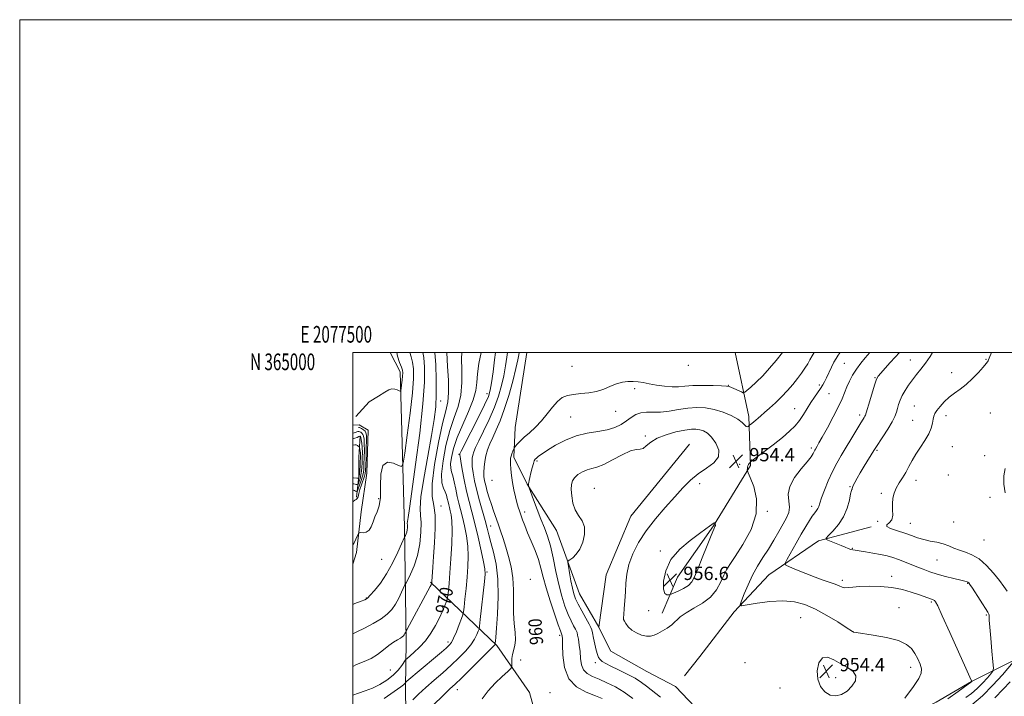
# Model space of a CAD drawing. Extents: x 2077300 to 2080200, y 362300 to 365200.
# Drawn here: x 2077300 to 2077891, y 364794 to 365200 of the extents above; entities that cross this region are included whole.
import ezdxf
from ezdxf.enums import TextEntityAlignment as Align

# ---------------------------------------------------------------- set-up
doc = ezdxf.new("R2010")
doc.units = 0
doc.header["$MEASUREMENT"] = 0
for name, color, linetype, lineweight in [('32000', 7, 'Continuous', 0), ('32001', 7, 'Continuous', 0), ('DTM HARD BREAKLINE', 7, 'Continuous', 0), ('DTM SPOT ELEVATION', 2, 'Continuous', 13), ('INDEX CONTOUR', 41, 'Continuous', 13), ('INDEX CONTOUR LABEL', 244, 'Continuous', 0), ('INTERMEDIATE CONTOUR', 44, 'Continuous', 0), ('SPOT ELEVATION', 7, 'Continuous', 0)]:
    doc.layers.add(name, color=color, linetype=linetype, lineweight=lineweight)
doc.styles.add('Style-ITALICS', font='ITALICS.shx')
doc.styles.add('Style-WORKING', font='WORKING.shx')

# ---------------------------------------------------------------- blocks, each defined once
blk = doc.blocks.new('SPOT')
at = {"layer": 'SPOT ELEVATION'}
for p, q in [((-3.91, -3.91), (3.82, 3.81)), ((-1.65, 3.77), (1.72, -3.93))]:
    blk.add_line(p, q, dxfattribs=at)

msp = doc.modelspace()

# ---------------------------------------------------------------- linework, layer by layer
at = {"layer": '32000', "flags": 128}
for points in [[(2077300, 362300), (2080200, 362300), (2080200, 365200), (2077300, 365200), (2077300, 362300)], [(2077500, 362500), (2080000, 362500), (2080000, 365000), (2077500, 365000), (2077500, 362500)]]:
    msp.add_lwpolyline(points, dxfattribs=at)
at = {"layer": 'DTM HARD BREAKLINE'}
for points in [[(2077522.465, 365000, 980.606), (2077528.4, 364988.56, 980.52), (2077531, 364895.35, 976.44), (2077532.13, 364826.21, 971.52), (2077531.7, 364798.59, 967.49), (2077531.95, 364767.69, 963.42), (2077532.32, 364731.15, 957.69), (2077532.74, 364703.09, 954.99), (2077533.27, 364680.21, 954.61), (2077534.99, 364663.57, 957.97), (2077534.86, 364652.27, 958.68)], [(2077604.452, 365000, 960.691), (2077597.39, 364955.06, 959.07), (2077596.63, 364937.21, 957.51), (2077604.77, 364920.96, 956.05), (2077622.23, 364893.19, 954.88), (2077636.1, 364855.21, 953.07), (2077647.704, 364835.147, 953.03)], [(2077738.67, 364932.11, 953.81), (2077737.8, 364961.59, 956.48), (2077729.595, 365000, 960.617)], [(2077500, 364956.389, 979.148), (2077503.78, 364956.54, 979.22), (2077509.24, 364953.47, 978.55), (2077508.33, 364927.56, 978.88), (2077505.08, 364904.36, 978.65), (2077502.14, 364879.9, 977.37), (2077500.02, 364873, 976.85), (2077500, 364872.951, 976.849)], [(2077504.48, 364950.06, 984), (2077503.7, 364937.14, 987.65), (2077503.57, 364925.8, 986.65), (2077502.19, 364913.22, 980.4)], [(2077702.08, 364945.02, 952.57), (2077666.97, 364901.7, 952.82), (2077652.06, 364866.57, 953.1), (2077647.775, 364835.164, 953.03)], [(2077738.67, 364932.11, 953.81), (2077716.6, 364895.9, 956.09), (2077694.94, 364865.14, 957.22), (2077685.81, 364843.47, 954.7)], [(2077661.21, 364715.05, 962.05), (2077711.9, 364732.69, 956.46), (2077745.14, 364740.76, 953.67), (2077780.02, 364756.87, 952.34), (2077814.35, 364771.93, 952.06), (2077850.25, 364790.04, 951.01), (2077871.45, 364802.37, 950.02), (2077897.44, 364815.52, 946.09), (2077922.45, 364832.7, 943.53), (2077944.83, 364860.1, 942.68), (2077958.06, 364899.73, 942.3)], [(2077699.203, 364805.805, 952.252), (2077708.387, 364817.547, 952.215), (2077728.89, 364844.299, 952.215), (2077749.84, 364866.514, 950.761), (2077779.64, 364887.05, 948.24), (2077811.25, 364895.39, 946.22)], [(2077661.21, 364715.05, 962.05), (2077638.65, 364716.24, 963.08), (2077622.01, 364737.83, 961.73), (2077606.15, 364795.85, 959.96), (2077586.46, 364824.09, 963.79), (2077546.56, 364862.23, 972.17)], [(2077647.81, 364834.951, 953.03), (2077654.88, 364820.77, 952.96), (2077676.6, 364808.41, 952.75), (2077693.81, 364799.47, 952.22), (2077709.39, 364783.07, 952.07), (2077720.73, 364768.35, 952.57), (2077732, 364759.08, 952.96), (2077746.91, 364755.31, 953.21)]]:
    msp.add_polyline3d(points, dxfattribs=at)
at = {"layer": 'DTM SPOT ELEVATION'}
for p in [(2077834.69, 364995.56, 948.8), (2077880.14, 364995.96, 946.1), (2077631.533, 364991.858, 959.324), (2077701.363, 364992.366, 959.787), (2077795.12, 364993.5, 953.1), (2077813.61, 364985.01, 950.1), (2077859.61, 364987.94, 946.6), (2077669.17, 364978.46, 957.48), (2077725.49, 364980.3, 958.05), (2077780.11, 364980.49, 954.3), (2077580.512, 364975.326, 966.583), (2077785.8, 364975.42, 953.1), (2077552.814, 364970.907, 973.399), (2077765.263, 364966.318, 954.806), (2077837.21, 364967.85, 946.9), (2077630.839, 364961.318, 956.879), (2077657.804, 364964.744, 957.101), (2077804.26, 364962.48, 950.4), (2077856.2, 364962.16, 945.5), (2077882.86, 364963.84, 944.9), (2077836.07, 364959.28, 946.8), (2077675.719, 364950.007, 954.286), (2077775.353, 364942.655, 952.303), (2077859.89, 364943.54, 945.1), (2077563.82, 364938.93, 966.1), (2077814.63, 364941.26, 947.8), (2077879.45, 364938.19, 944.7), (2077610.51, 364934.88, 955.78), (2077732.17, 364932.99, 954.54), (2077857.6, 364926.43, 944.5), (2077583.591, 364923.33, 960.472), (2077644.99, 364918.523, 952.879), (2077708.217, 364921.26, 954.58), (2077798.57, 364919.44, 948.1), (2077838.04, 364923.26, 945.4), (2077817.39, 364915.59, 946.4), (2077882.5, 364913, 944.2), (2077515.53, 364912.28, 978.3), (2077552.938, 364907.907, 971.51), (2077775.467, 364907.648, 950.497), (2077603.11, 364904.35, 957.29), (2077748.928, 364904.677, 953.903), (2077582.866, 364895.965, 963.268), (2077815.12, 364898.62, 946.9), (2077834.64, 364897.57, 945.2), (2077860.82, 364898.35, 944.9), (2077879.06, 364887.46, 944.9), (2077684.69, 364880.923, 955.558), (2077799.92, 364882.51, 947.9), (2077517.36, 364875.78, 977.2), (2077850.77, 364875.53, 946.9), (2077580.57, 364868.14, 965.82), (2077723.19, 364868.276, 954.015), (2077823.54, 364865.61, 949.4), (2077606.636, 364863.921, 959.861), (2077793.947, 364863.275, 949.603), (2077869.22, 364861.38, 948.1), (2077508.1, 364852.71, 976.1), (2077847.36, 364850.21, 950.2), (2077677.65, 364844.99, 955.02), (2077827.89, 364846.75, 951.4), (2077880.31, 364842.37, 948.2), (2077768.984, 364840.713, 953.064), (2077624.138, 364830.25, 958.342), (2077800.28, 364832.41, 951.99), (2077557.164, 364826.119, 968.41), (2077600.83, 364815.33, 960.8), (2077645.7, 364813.75, 954.36), (2077735.424, 364813.706, 953.946), (2077522.55, 364809.45, 971.1), (2077834.93, 364810.94, 952.52), (2077790.001, 364804.835, 954.791), (2077562.72, 364797.64, 963.35), (2077618.39, 364795.84, 959.38), (2077756.42, 364798.5, 952.74)]:
    msp.add_point(p, dxfattribs=at)
at = {"layer": 'INDEX CONTOUR'}
for points in [[(2077500, 364794.268, 970), (2077500.018, 364794.278, 970), (2077503.449, 364795.513, 970), (2077507.429, 364796.781, 970), (2077511.742, 364798.403, 970), (2077516.162, 364800.6139, 970), (2077520.399, 364803.307, 970), (2077524.147, 364806.292, 970), (2077527.154, 364809.343, 970), (2077529.386, 364812.104, 970), (2077531.717, 364815.38, 970), (2077532.539, 364816.2451, 970), (2077536.687, 364819.7921, 970), (2077540.108, 364823.011, 970), (2077543.685, 364826.974, 970), (2077546.91, 364831.453, 970), (2077549.681, 364836.134, 970), (2077551.996, 364840.679, 970), (2077553.855, 364844.766, 970), (2077555.255, 364848.131, 970), (2077556.1899, 364850.526, 970), (2077556.692, 364851.886, 970), (2077556.93, 364852.873, 970), (2077557.107, 364854.336, 970), (2077557.391, 364857.037, 970), (2077557.8, 364861.405, 970), (2077558.315, 364867.784, 970), (2077558.894, 364876.179, 970), (2077559.385, 364885.228, 970), (2077559.615, 364893.2311, 970), (2077559.463, 364898.895, 970), (2077559.0409, 364902.577, 970), (2077558.514, 364905.041, 970), (2077558.02, 364906.965, 970), (2077557.571, 364908.67, 970), (2077557.154, 364910.392, 970), (2077556.732, 364912.307, 970), (2077556.195, 364914.3661, 970), (2077555.412, 364916.462, 970), (2077554.365, 364918.681, 970), (2077553.476, 364921.876, 970), (2077553.28, 364927.092, 970), (2077554.165, 364934.928, 970), (2077555.949, 364944.201, 970), (2077558.304, 364953.278, 970), (2077560.877, 364960.956, 970), (2077563.216, 364967.739, 970), (2077564.845, 364974.555, 970), (2077565.4579, 364982.034, 970), (2077565.432, 364989.6, 970), (2077565.318, 364996.379, 970), (2077565.514, 365000, 970)], [(2077501.7822, 364961.6259, 980), (2077509.917, 364970.43, 980), (2077515.429, 364973.91, 980), (2077519.227, 364976.3501, 980), (2077521.66, 364977.743, 980), (2077523.442, 364978.27, 980), (2077525.135, 364978.137, 980), (2077526.673, 364977.644, 980), (2077527.833, 364977.117, 980), (2077528.474, 364976.875, 980), (2077528.77, 364977.219, 980), (2077528.973, 364978.445, 980), (2077529.277, 364980.684, 980), (2077529.6311, 364983.411, 980), (2077529.922, 364985.936, 980), (2077530.035, 364987.791, 980), (2077529.831, 364989.377, 980), (2077529.169, 364991.319, 980), (2077528.018, 364994.141, 980), (2077526.803, 364997.977, 980), (2077526.497, 365000, 980)], [(2077857.305, 364791.98, 950), (2077863.493, 364796.418, 950), (2077871.58, 364802.455, 950), (2077871.5761, 364802.499, 950), (2077871.44, 364802.865, 950), (2077870.529, 364804.971, 950), (2077868.071, 364810.517, 950), (2077863.675, 364820.356, 950), (2077858.462, 364831.9619, 950), (2077853.935, 364841.965, 950), (2077851.218, 364847.823, 950), (2077849.935, 364850.314, 950), (2077849.332, 364851.044, 950), (2077848.758, 364851.374, 950), (2077847.976, 364851.6701, 950), (2077846.852, 364852.052, 950), (2077845.237, 364852.63, 950), (2077839.672, 364854.656, 950), (2077835.329, 364856.162, 950), (2077829.963, 364857.703, 950), (2077823.705, 364858.915, 950), (2077816.812, 364859.528, 950), (2077810.041, 364859.638, 950), (2077804.271, 364859.432, 950), (2077800.15, 364859.098, 950), (2077797.378, 364858.828, 950), (2077795.422, 364858.813, 950), (2077793.768, 364859.196, 950), (2077791.993, 364859.92, 950), (2077789.693, 364860.879, 950), (2077786.538, 364862.005, 950), (2077782.478, 364863.388, 950), (2077777.537, 364865.157, 950), (2077771.904, 364867.339, 950), (2077766.438, 364869.555, 950), (2077762.167, 364871.325, 950), (2077759.892, 364872.424, 950), (2077759.515, 364873.64, 950), (2077760.712, 364876.016, 950), (2077766.166, 364885.59, 950), (2077769.267, 364890.99, 950), (2077771.928, 364895.554, 950), (2077774.108, 364899.158, 950), (2077775.877, 364901.8671, 950), (2077777.2991, 364903.785, 950), (2077778.398, 364905.178, 950), (2077779.191, 364906.35, 950), (2077779.751, 364907.649, 950), (2077780.385, 364909.597, 950), (2077781.455, 364912.755, 950), (2077783.215, 364917.447, 950), (2077785.4909, 364923.032, 950), (2077787.999, 364928.629, 950), (2077790.526, 364933.5819, 950), (2077793.133, 364938.151, 950), (2077801.9841, 364952.781, 950), (2077804.443, 364956.8211, 950), (2077807.011, 364960.97, 950), (2077807.51, 364961.801, 950), (2077807.825, 364962.478, 950), (2077808.239, 364963.767, 950), (2077810.4, 364971.105, 950), (2077812.009, 364976.4839, 950), (2077813.441, 364981.135, 950), (2077814.44, 364984.005, 950), (2077815.434, 364985.817, 950), (2077817.024, 364987.739, 950), (2077819.598, 364990.625, 950), (2077822.702, 364994.061, 950), (2077825.67, 364997.321, 950), (2077828.134, 365000, 950)], [(2077500, 364910.353, 980), (2077500.204, 364910.602, 980), (2077501.251, 364911.382, 980), (2077502.046, 364911.76, 980), (2077502.646, 364912.306, 980), (2077503.1259, 364913.485, 980), (2077503.622, 364915.325, 980), (2077504.286, 364917.746, 980), (2077505.204, 364920.6, 980), (2077507.02, 364925.834, 980), (2077507.494, 364927.49, 980), (2077507.71, 364929.254, 980), (2077507.826, 364932.218, 980), (2077507.965, 364937.037, 980), (2077508.105, 364942.627, 980), (2077508.19, 364947.47, 980), (2077508.157, 364950.434, 980), (2077507.913, 364951.932, 980), (2077507.358, 364952.767, 980), (2077506.437, 364953.577, 980), (2077505.279, 364954.363, 980), (2077504.056, 364954.962, 980), (2077503.4456, 364955.1216, 980)]]:
    msp.add_polyline3d(points, dxfattribs=at)
at = {"layer": 'INTERMEDIATE CONTOUR'}
for points in [[(2077500, 364884.466, 978), (2077500.558, 364885.319, 978), (2077501.899, 364888, 978), (2077502.856, 364890.202, 978), (2077503.414, 364891.422, 978), (2077503.906, 364891.8551, 978), (2077504.753, 364891.874, 978), (2077506.235, 364891.8551, 978), (2077508.054, 364892.197, 978), (2077509.772, 364893.307, 978), (2077511.07, 364895.442, 978), (2077512.125, 364898.273, 978), (2077513.2371, 364901.323, 978), (2077514.584, 364904.3381, 978), (2077515.8551, 364907.956, 978), (2077516.619, 364913.038, 978), (2077516.683, 364919.95, 978), (2077516.797, 364927.076, 978), (2077517.947, 364932.303, 978), (2077520.749, 364934.139, 978), (2077524.342, 364933.572, 978), (2077527.49, 364932.211, 978), (2077529.304, 364931.668, 978), (2077530.26, 364933.569, 978), (2077531.178, 364939.543, 978), (2077532.6509, 364950.392, 978), (2077534.364, 364963.605, 978), (2077535.777, 364975.845, 978), (2077536.462, 364984.544, 978), (2077536.45, 364990.2251, 978), (2077535.888, 364994.181, 978), (2077534.96, 364997.562, 978), (2077534.278, 365000, 978)], [(2077500, 364811.542, 972), (2077502.249, 364812.63, 972), (2077506.8041, 364814.398, 972), (2077511.046, 364816.286, 972), (2077514.923, 364818.772, 972), (2077518.437, 364821.555, 972), (2077521.605, 364824.136, 972), (2077524.419, 364826.127, 972), (2077526.782, 364827.563, 972), (2077528.572, 364828.589, 972), (2077529.726, 364829.347, 972), (2077530.4129, 364829.9701, 972), (2077530.8599, 364830.59, 972), (2077531.248, 364831.292, 972), (2077531.583, 364831.984, 972), (2077532.03, 364832.952, 972), (2077532.544, 364833.92, 972), (2077546.386, 364859.442, 972), (2077546.954, 364860.536, 972), (2077547.219, 364861.085, 972), (2077547.354, 364861.4199, 972), (2077547.3719, 364861.497, 972), (2077547.412, 364861.879, 972), (2077547.469, 364862.61, 972), (2077548.053, 364871.232, 972), (2077548.507, 364877.505, 972), (2077549.094, 364885.767, 972), (2077549.511, 364894.654, 972), (2077549.388, 364902.449, 972), (2077548.559, 364908.147, 972), (2077547.696, 364913.578, 972), (2077547.675, 364921.282, 972), (2077549.0959, 364932.837, 972), (2077551.4329, 364945.983, 972), (2077553.881, 364957.498, 972), (2077555.769, 364965.117, 972), (2077556.971, 364970.408, 972), (2077557.495, 364975.895, 972), (2077557.3999, 364983.375, 972), (2077556.938, 364991.739, 972), (2077556.3559, 365000, 972)], [(2077500, 364831.088, 974), (2077502.4299, 364832.225, 974), (2077507.047, 364834.505, 974), (2077512.2439, 364837.279, 974), (2077517.04, 364840.169, 974), (2077520.686, 364842.911, 974), (2077523.3829, 364845.7, 974), (2077525.567, 364848.839, 974), (2077527.571, 364852.466, 974), (2077529.306, 364856.043, 974), (2077531.321, 364860.504, 974), (2077531.9361, 364861.738, 974), (2077532.949, 364863.622, 974), (2077534.71, 364867.001, 974), (2077536.852, 364871.881, 974), (2077538.831, 364878.054, 974), (2077540.201, 364885.1571, 974), (2077540.912, 364892.204, 974), (2077541.011, 364898.053, 974), (2077540.649, 364902.166, 974), (2077540.387, 364906.432, 974), (2077540.89, 364913.346, 974), (2077542.587, 364924.49, 974), (2077544.959, 364937.805, 974), (2077547.252, 364950.321, 974), (2077548.86, 364959.872, 974), (2077549.776, 364967.501, 974), (2077550.144, 364975.056, 974), (2077550.104, 364983.797, 974), (2077549.788, 364992.638, 974), (2077549.316, 365000, 974)], [(2077500, 364848.813, 976), (2077501.218, 364849.2849, 976), (2077504.979, 364850.69, 976), (2077507.276, 364851.613, 976), (2077508.762, 364852.57, 976), (2077510.45, 364854.251, 976), (2077513.11, 364857.217, 976), (2077516.5351, 364861.522, 976), (2077520.275, 364867.088, 976), (2077523.894, 364873.641, 976), (2077527.0291, 364880.101, 976), (2077529.331, 364885.19, 976), (2077531.11, 364889.156, 976), (2077531.669, 364890.238, 976), (2077532.055, 364891.118, 976), (2077532.412, 364892.231, 976), (2077532.659, 364893.5121, 976), (2077532.787, 364894.783, 976), (2077532.805, 364895.837, 976), (2077532.74, 364896.579, 976), (2077532.693, 364897.348, 976), (2077532.783, 364898.595, 976), (2077533.147, 364901.025, 976), (2077533.978, 364906.369, 976), (2077535.486, 364916.615, 976), (2077537.731, 364932.734, 976), (2077540.17, 364951.645, 976), (2077542.111, 364969.25, 976), (2077543.031, 364982.334, 976), (2077543.088, 364991.202, 976), (2077542.607, 364997.044, 976), (2077542.079, 365000, 976)], [(2077518.869, 364792.204, 968), (2077522.774, 364795.108, 968), (2077528.763, 364799.264, 968), (2077530.361, 364800.511, 968), (2077531.178, 364801.303, 968), (2077531.775, 364802.061, 968), (2077532.44, 364802.654, 968), (2077549.577, 364817.033, 968), (2077553.191, 364820.093, 968), (2077556.006, 364822.506, 968), (2077557.8819, 364824.227, 968), (2077559.21, 364825.931, 968), (2077560.514, 364828.47, 968), (2077562.162, 364832.353, 968), (2077563.8971, 364836.7189, 968), (2077565.306, 364840.366, 968), (2077566.102, 364842.537, 968), (2077566.496, 364844.273, 968), (2077566.828, 364847.061, 968), (2077567.355, 364851.965, 968), (2077568.014, 364858.356, 968), (2077568.662, 364865.179, 968), (2077569.155, 364871.603, 968), (2077569.346, 364877.694, 968), (2077569.085, 364883.739, 968), (2077568.292, 364889.907, 968), (2077567.148, 364895.886, 968), (2077565.9, 364901.245, 968), (2077564.75, 364905.717, 968), (2077563.708, 364909.681, 968), (2077562.737, 364913.684, 968), (2077561.808, 364918.068, 968), (2077560.919, 364922.383, 968), (2077560.078, 364925.979, 968), (2077559.319, 364928.471, 968), (2077558.794, 364930.547, 968), (2077558.685, 364933.163, 968), (2077559.176, 364937.097, 968), (2077560.458, 364942.427, 968), (2077562.727, 364949.058, 968), (2077565.989, 364956.7381, 968), (2077569.497, 364964.61, 968), (2077572.316, 364971.662, 968), (2077573.789, 364977.235, 968), (2077574.383, 364982.065, 968), (2077574.844, 364987.24, 968), (2077575.745, 364993.461, 968), (2077576.994, 365000, 968)], [(2077536.065, 364791.497, 966), (2077539.532, 364794.824, 966), (2077543.843, 364798.8041, 966), (2077548.776, 364803.171, 966), (2077553.985, 364807.718, 966), (2077559.0919, 364812.255, 966), (2077563.753, 364816.613, 966), (2077567.756, 364820.712, 966), (2077570.922, 364824.491, 966), (2077573.137, 364827.865, 966), (2077574.545, 364830.649, 966), (2077575.356, 364832.634, 966), (2077575.788, 364833.908, 966), (2077576.097, 364835.763, 966), (2077576.549, 364839.786, 966), (2077579.01, 364862.573, 966), (2077579.417, 364867.027, 966), (2077579.306, 364870.16, 966), (2077578.556, 364874.248, 966), (2077577.121, 364880.919, 966), (2077575.254, 364889.195, 966), (2077573.286, 364897.45, 966), (2077571.482, 364904.463, 966), (2077569.852, 364910.65, 966), (2077568.346, 364916.833, 966), (2077566.94, 364923.511, 966), (2077565.734, 364929.891, 966), (2077564.854, 364934.855, 966), (2077564.384, 364937.613, 966), (2077564.22, 364938.683, 966), (2077564.2131, 364938.909, 966), (2077564.345, 364939.205, 966), (2077565.127, 364940.772, 966), (2077570.898, 364952.1979, 966), (2077575.275, 364960.924, 966), (2077579.078, 364968.657, 966), (2077581.378, 364973.734, 966), (2077582.555, 364977.464, 966), (2077583.317, 364981.895, 966), (2077584.213, 364988.406, 966), (2077585.167, 364995.687, 966), (2077585.721, 365000, 966)], [(2077548.289, 364788.287, 964), (2077554.22, 364794.091, 964), (2077558.277, 364797.983, 964), (2077561.423, 364800.948, 964), (2077565.167, 364804.527, 964), (2077570.51, 364809.747, 964), (2077576.413, 364815.586, 964), (2077581.33, 364820.512, 964), (2077584.111, 364823.377, 964), (2077585.192, 364824.579, 964), (2077585.405, 364824.902, 964), (2077585.446, 364825.025, 964), (2077585.477, 364825.218, 964), (2077585.525, 364825.646, 964), (2077585.624, 364826.638, 964), (2077585.836, 364829.178, 964), (2077586.232, 364834.4141, 964), (2077586.802, 364842.985, 964), (2077587.207, 364853.487, 964), (2077587.03, 364864.0059, 964), (2077586.005, 364872.978, 964), (2077584.473, 364880.237, 964), (2077582.9281, 364885.969, 964), (2077581.727, 364890.477, 964), (2077580.683, 364894.546, 964), (2077579.472, 364899.081, 964), (2077576.093, 364911.022, 964), (2077574.43, 364917.289, 964), (2077573.137, 364922.917, 964), (2077572.246, 364927.705, 964), (2077571.737, 364931.5581, 964), (2077571.58, 364934.449, 964), (2077571.714, 364936.644, 964), (2077572.068, 364938.483, 964), (2077572.642, 364940.367, 964), (2077573.704, 364942.958, 964), (2077575.591, 364946.977, 964), (2077578.472, 364952.866, 964), (2077581.84, 364959.938, 964), (2077585.0189, 364967.221, 964), (2077587.48, 364973.95, 964), (2077589.276, 364980.18, 964), (2077590.607, 364986.168, 964), (2077591.638, 364992.019, 964), (2077592.409, 364997.222, 964), (2077592.776, 365000, 964)], [(2077577.6919, 364792.084, 962), (2077581.296, 364796.854, 962), (2077585.5141, 364801.474, 962), (2077589.721, 364805.545, 962), (2077593.055, 364808.564, 962), (2077594.886, 364810.251, 962), (2077595.536, 364811.198, 962), (2077595.562, 364812.217, 962), (2077595.46, 364813.932, 962), (2077595.475, 364816.21, 962), (2077595.792, 364818.731, 962), (2077597.264, 364824.124, 962), (2077597.679, 364827.59, 962), (2077597.463, 364831.969, 962), (2077596.909, 364837.266, 962), (2077596.454, 364843.416, 962), (2077596.388, 364850.291, 962), (2077596.411, 364857.519, 962), (2077596.08, 364864.67, 962), (2077595.075, 364871.379, 962), (2077593.574, 364877.568, 962), (2077591.882, 364883.223, 962), (2077590.249, 364888.346, 962), (2077588.7131, 364892.993, 962), (2077587.258, 364897.231, 962), (2077584.526, 364904.92, 962), (2077583.214, 364908.74, 962), (2077581.9349, 364912.717, 962), (2077580.765, 364916.617, 962), (2077579.801, 364920.12, 962), (2077579.122, 364923.026, 962), (2077578.732, 364925.608, 962), (2077578.62, 364928.261, 962), (2077578.776, 364931.284, 962), (2077579.207, 364934.605, 962), (2077579.924, 364938.056, 962), (2077580.9391, 364941.53, 962), (2077582.281, 364945.143, 962), (2077583.98, 364949.07, 962), (2077586.046, 364953.534, 962), (2077588.405, 364958.951, 962), (2077590.96, 364965.785, 962), (2077593.582, 364974.167, 962), (2077595.997, 364982.897, 962), (2077597.897, 364990.4419, 962), (2077599.064, 364995.633, 962), (2077599.65, 364998.756, 962), (2077599.831, 365000, 962)], [(2077649.691, 364792.319, 958), (2077645.649, 364793.876, 958), (2077640.18, 364796.007, 958), (2077634.373, 364799.243, 958), (2077629.644, 364804.163, 958), (2077627.036, 364810.965, 958), (2077626.077, 364818.3009, 958), (2077625.92, 364824.441, 958), (2077625.857, 364828.102, 958), (2077625.748, 364829.797, 958), (2077625.592, 364830.485, 958), (2077625.334, 364831.147, 958), (2077624.694, 364832.828, 958), (2077623.338, 364836.594, 958), (2077621.095, 364843.056, 958), (2077618.446, 364851.014, 958), (2077616.036, 364858.81, 958), (2077614.316, 364865.199, 958), (2077612.958, 364870.562, 958), (2077611.44, 364875.6911, 958), (2077609.398, 364881.1629, 958), (2077607.086, 364886.704, 958), (2077604.917, 364891.825, 958), (2077603.213, 364896.141, 958), (2077601.933, 364899.67, 958), (2077600.117, 364904.904, 958), (2077599.346, 364907.215, 958), (2077598.526, 364909.95, 958), (2077597.593, 364913.46, 958), (2077596.647, 364917.557, 958), (2077595.825, 364921.92, 958), (2077595.236, 364926.218, 958), (2077594.868, 364930.089, 958), (2077594.68, 364933.161, 958), (2077594.641, 364935.212, 958), (2077594.761, 364936.5989, 958), (2077595.0631, 364937.827, 958), (2077595.539, 364939.264, 958), (2077596.072, 364940.728, 958), (2077596.517, 364941.899, 958), (2077596.794, 364942.58, 958), (2077597.092, 364943.063, 958), (2077597.667, 364943.763, 958), (2077598.746, 364945.015, 958), (2077600.45, 364946.833, 958), (2077602.87, 364949.153, 958), (2077606.022, 364951.928, 958), (2077609.613, 364955.179, 958), (2077613.273, 364958.942, 958), (2077616.701, 364963.146, 958), (2077619.8819, 364967.275, 958), (2077622.867, 364970.702, 958), (2077625.758, 364972.965, 958), (2077628.849, 364974.26, 958), (2077632.481, 364974.947, 958), (2077636.862, 364975.377, 958), (2077641.659, 364975.869, 958), (2077646.405, 364976.732, 958), (2077650.735, 364978.154, 958), (2077654.677, 364979.824, 958), (2077658.358, 364981.3079, 958), (2077661.876, 364982.263, 958), (2077665.215, 364982.711, 958), (2077668.323, 364982.764, 958), (2077671.234, 364982.522, 958), (2077674.289, 364982.041, 958), (2077677.913, 364981.362, 958), (2077682.352, 364980.56, 958), (2077687.152, 364979.841, 958), (2077691.683, 364979.443, 958), (2077695.563, 364979.516, 958), (2077699.407, 364979.861, 958), (2077704.079, 364980.192, 958), (2077710.062, 364980.29, 958), (2077716.316, 364980.202, 958), (2077721.421, 364980.043, 958), (2077724.387, 364979.883, 958), (2077725.947, 364979.614, 958), (2077727.265, 364979.083, 958), (2077733.301, 364976.3689, 958), (2077734.4131, 364975.956, 958), (2077735.267, 364976.178, 958), (2077736.597, 364977.224, 958), (2077738.963, 364979.243, 958), (2077742.236, 364982.222, 958), (2077746.115, 364986.103, 958), (2077750.256, 364990.7, 958), (2077754.145, 364995.294, 958), (2077758.033, 365000, 958)], [(2077668.189, 364792.282, 956), (2077663.009, 364796.034, 956), (2077657.713, 364799.204, 956), (2077652.59, 364801.76, 956), (2077647.896, 364803.793, 956), (2077643.871, 364805.459, 956), (2077640.679, 364807.177, 956), (2077638.466, 364809.431, 956), (2077637.278, 364812.563, 956), (2077636.7551, 364816.3441, 956), (2077636.439, 364820.401, 956), (2077635.972, 364824.356, 956), (2077635.417, 364827.814, 956), (2077634.941, 364830.374, 956), (2077634.637, 364831.829, 956), (2077634.309, 364832.745, 956), (2077633.6899, 364833.883, 956), (2077632.581, 364835.876, 956), (2077631.064, 364838.846, 956), (2077629.287, 364842.788, 956), (2077627.39, 364847.706, 956), (2077625.472, 364853.64, 956), (2077623.621, 364860.637, 956), (2077621.898, 364868.578, 956), (2077620.252, 364876.673, 956), (2077618.604, 364883.9631, 956), (2077616.88, 364889.807, 956), (2077615.012, 364894.831, 956), (2077612.936, 364899.981, 956), (2077610.6621, 364905.852, 956), (2077608.497, 364911.644, 956), (2077605.902, 364918.724, 956), (2077605.559, 364919.698, 956), (2077605.497, 364919.965, 956), (2077605.477, 364920.222, 956), (2077605.468, 364920.618, 956), (2077605.494, 364921.166, 956), (2077605.5891, 364921.922, 956), (2077605.816, 364923.1201, 956), (2077606.247, 364925.041, 956), (2077606.914, 364927.797, 956), (2077607.69, 364930.8299, 956), (2077608.4081, 364933.412, 956), (2077608.966, 364935.0221, 956), (2077609.525, 364935.956, 956), (2077610.309, 364936.711, 956), (2077611.571, 364937.735, 956), (2077613.668, 364939.261, 956), (2077616.983, 364941.472, 956), (2077621.755, 364944.404, 956), (2077627.638, 364947.507, 956), (2077634.139, 364950.086, 956), (2077640.78, 364951.665, 956), (2077647.13, 364952.636, 956), (2077652.768, 364953.609, 956), (2077657.392, 364955.059, 956), (2077661.153, 364956.918, 956), (2077664.318, 364958.981, 956), (2077667.155, 364961.027, 956), (2077669.925, 364962.764, 956), (2077672.89, 364963.881, 956), (2077676.283, 364964.212, 956), (2077680.2221, 364964.159, 956), (2077684.7971, 364964.27, 956), (2077690.023, 364964.9299, 956), (2077695.62, 364965.889, 956), (2077701.233, 364966.733, 956), (2077706.597, 364967.104, 956), (2077711.799, 364966.861, 956), (2077717.014, 364965.914, 956), (2077722.292, 364964.2499, 956), (2077727.189, 364962.151, 956), (2077731.133, 364959.973, 956), (2077733.727, 364958.041, 956), (2077736.167, 364955.65, 956), (2077736.843, 364955.432, 956), (2077737.355, 364955.652, 956), (2077737.6979, 364955.9939, 956), (2077737.906, 364956.222, 956), (2077738.152, 364956.434, 956), (2077739.544, 364957.488, 956), (2077740.725, 364958.412, 956), (2077742.015, 364959.482, 956), (2077743.326, 364960.653, 956), (2077744.914, 364962.105, 956), (2077747.125, 364964.073, 956), (2077750.174, 364966.719, 956), (2077753.766, 364969.9199, 956), (2077757.478, 364973.477, 956), (2077760.953, 364977.199, 956), (2077764.102, 364980.913, 956), (2077766.904, 364984.454, 956), (2077769.339, 364987.687, 956), (2077771.405, 364990.6, 956), (2077773.102, 364993.211, 956), (2077774.487, 364995.5979, 956), (2077775.844, 364998.074, 956), (2077776.941, 365000, 956)], [(2077684.638, 364793.035, 954), (2077681.875, 364795.26, 954), (2077679.13, 364797.446, 954), (2077676.419, 364799.652, 954), (2077673.376, 364801.938, 954), (2077669.539, 364804.367, 954), (2077664.681, 364806.948, 954), (2077659.515, 364809.463, 954), (2077654.987, 364811.639, 954), (2077651.814, 364813.29, 954), (2077649.801, 364814.568, 954), (2077648.52, 364815.711, 954), (2077647.594, 364816.978, 954), (2077646.836, 364818.71, 954), (2077646.105, 364821.2671, 954), (2077645.3109, 364824.794, 954), (2077644.542, 364828.577, 954), (2077643.937, 364831.685, 954), (2077643.534, 364833.534, 954), (2077642.986, 364834.92, 954), (2077641.8469, 364836.985, 954), (2077639.85, 364840.513, 954), (2077637.439, 364844.849, 954), (2077635.238, 364848.981, 954), (2077633.711, 364852.21, 954), (2077632.695, 364855.098, 954), (2077631.871, 364858.524, 954), (2077630.996, 364863.025, 954), (2077630.149, 364867.791, 954), (2077629.489, 364871.671, 954), (2077629.176, 364873.853, 954), (2077629.388, 364874.873, 954), (2077630.307, 364875.609, 954), (2077632.0141, 364876.826, 954), (2077634.179, 364878.861, 954), (2077636.371, 364881.945, 954), (2077638.17, 364886.138, 954), (2077639.2, 364890.839, 954), (2077639.098, 364895.277, 954), (2077637.69, 364898.915, 954), (2077635.568, 364902.144, 954), (2077633.512, 364905.589, 954), (2077632.142, 364909.662, 954), (2077631.425, 364913.939, 954), (2077631.165, 364917.785, 954), (2077631.239, 364920.7321, 954), (2077631.801, 364922.975, 954), (2077633.0769, 364924.8789, 954), (2077635.191, 364926.712, 954), (2077637.859, 364928.36, 954), (2077640.693, 364929.617, 954), (2077643.467, 364930.42, 954), (2077646.601, 364931.288, 954), (2077650.678, 364932.884, 954), (2077655.994, 364935.5869, 954), (2077661.714, 364938.632, 954), (2077666.716, 364940.968, 954), (2077670.179, 364941.889, 954), (2077672.474, 364942.067, 954), (2077674.272, 364942.519, 954), (2077676.22, 364944, 954), (2077678.865, 364946.217, 954), (2077682.733, 364948.615, 954), (2077688.068, 364950.718, 954), (2077693.991, 364952.372, 954), (2077699.342, 364953.501, 954), (2077703.257, 364954.058, 954), (2077706.044, 364954.105, 954), (2077708.306, 364953.731, 954), (2077710.553, 364952.959, 954), (2077712.92, 364951.535, 954), (2077715.448, 364949.139, 954), (2077717.998, 364945.6151, 954), (2077719.7109, 364941.473, 954), (2077719.546, 364937.391, 954), (2077716.835, 364933.859, 954), (2077712.389, 364930.627, 954), (2077707.388, 364927.261, 954), (2077702.734, 364923.375, 954), (2077698.195, 364918.784, 954), (2077693.258, 364913.353, 954), (2077687.605, 364907.032, 954), (2077681.694, 364900.104, 954), (2077676.1771, 364892.937, 954), (2077671.605, 364885.863, 954), (2077668.125, 364879.08, 954), (2077665.7821, 364872.75, 954), (2077664.538, 364866.969, 954), (2077664.018, 364861.557, 954), (2077663.7609, 364856.266, 954), (2077663.406, 364850.999, 954), (2077662.985, 364846.256, 954), (2077662.627, 364842.685, 954), (2077662.454, 364840.685, 954), (2077662.558, 364839.649, 954), (2077663.022, 364838.721, 954), (2077663.935, 364837.244, 954), (2077665.395, 364835.357, 954), (2077667.5061, 364833.398, 954), (2077670.278, 364831.677, 954), (2077673.349, 364830.384, 954), (2077676.265, 364829.682, 954), (2077678.71, 364829.683, 954), (2077680.909, 364830.295, 954), (2077683.227, 364831.376, 954), (2077685.916, 364832.8051, 954), (2077688.782, 364834.536, 954), (2077691.521, 364836.543, 954), (2077696.641, 364841.23, 954), (2077700.122, 364843.786, 954), (2077704.793, 364846.456, 954), (2077709.976, 364849.479, 954), (2077714.731, 364853.15, 954), (2077718.331, 364857.592, 954), (2077720.9021, 364862.233, 954), (2077722.778, 364866.326, 954), (2077724.371, 364869.482, 954), (2077726.375, 364872.748, 954), (2077729.559, 364877.527, 954), (2077734.261, 364884.787, 954), (2077739.093, 364893.758, 954), (2077742.241, 364903.232, 954), (2077742.449, 364912.09, 954), (2077740.717, 364919.56, 954), (2077738.6081, 364924.958, 954), (2077737.358, 364927.888, 954), (2077736.904, 364929.1, 954), (2077736.855, 364929.634, 954), (2077736.896, 364930.326, 954), (2077737.003, 364931.209, 954), (2077737.225, 364932.109, 954), (2077737.585, 364932.882, 954), (2077737.993, 364933.484, 954), (2077738.336, 364933.896, 954), (2077738.66, 364934.215, 954), (2077739.659, 364934.993, 954), (2077746.751, 364940.337, 954), (2077752.421, 364944.683, 954), (2077757.918, 364949.05, 954), (2077762.244, 364952.769, 954), (2077765.529, 364956.043, 954), (2077768.185, 364959.293, 954), (2077770.567, 364962.827, 954), (2077774.985, 364970.066, 954), (2077777.134, 364973.297, 954), (2077780.826, 364978.542, 954), (2077782.119, 364980.572, 954), (2077783.216, 364982.565, 954), (2077784.389, 364984.939, 954), (2077787.405, 364991.218, 954), (2077788.891, 364994.197, 954), (2077790.156, 364996.514, 954), (2077791.413, 364998.468, 954), (2077792.563, 365000, 954)], [(2077831.357, 364792.421, 952), (2077836.625, 364799.515, 952), (2077839.874, 364804.3269, 952), (2077841.268, 364807.451, 952), (2077841.338, 364810.019, 952), (2077840.563, 364812.924, 952), (2077839.214, 364816.109, 952), (2077837.509, 364819.282, 952), (2077835.484, 364822.193, 952), (2077832.4539, 364824.774, 952), (2077827.549, 364827.002, 952), (2077820.3859, 364828.853, 952), (2077812.507, 364830.3, 952), (2077802.19, 364831.902, 952), (2077800.68, 364832.177, 952), (2077800.316, 364832.29, 952), (2077800.037, 364832.456, 952), (2077796.143, 364834.985, 952), (2077791.114, 364838.218, 952), (2077784.6289, 364842.185, 952), (2077777.794, 364845.953, 952), (2077771.417, 364848.746, 952), (2077765.113, 364850.414, 952), (2077758.201, 364850.961, 952), (2077750.355, 364850.486, 952), (2077742.69, 364849.454, 952), (2077736.68, 364848.425, 952), (2077733.426, 364847.954, 952), (2077732.5419, 364848.583, 952), (2077733.272, 364850.851, 952), (2077734.949, 364855.053, 952), (2077737.275, 364860.514, 952), (2077740.04, 364866.314, 952), (2077743.058, 364871.737, 952), (2077746.23, 364876.877, 952), (2077749.477, 364882.032, 952), (2077752.703, 364887.373, 952), (2077755.7329, 364892.566, 952), (2077758.372, 364897.152, 952), (2077760.433, 364900.837, 952), (2077761.752, 364903.988, 952), (2077762.174, 364907.1409, 952), (2077761.76, 364910.746, 952), (2077761.441, 364914.917, 952), (2077762.37, 364919.684, 952), (2077765.28, 364924.95, 952), (2077769.234, 364930.121, 952), (2077772.881, 364934.4759, 952), (2077775.181, 364937.482, 952), (2077776.349, 364939.3669, 952), (2077777.322, 364941.389, 952), (2077777.718, 364942.101, 952), (2077778.768, 364943.857, 952), (2077779.872, 364945.78, 952), (2077781.857, 364949.326, 952), (2077784.908, 364954.869, 952), (2077788.408, 364961.398, 952), (2077791.539, 364967.557, 952), (2077793.705, 364972.326, 952), (2077796.535, 364979.38, 952), (2077798.142, 364982.877, 952), (2077800.101, 364986.522, 952), (2077802.401, 364990.169, 952), (2077804.983, 364993.661, 952), (2077807.57, 364996.805, 952), (2077810.37, 365000, 952)], [(2077868.115, 364792.765, 948), (2077871.514, 364795.337, 948), (2077874.814, 364798.179, 948), (2077878.063, 364801.438, 948), (2077880.965, 364804.641, 948), (2077883.134, 364807.161, 948), (2077884.295, 364808.735, 948), (2077884.6051, 364810.572, 948), (2077884.33, 364814.245, 948), (2077883.7271, 364820.7049, 948), (2077883.027, 364828.406, 948), (2077882.447, 364835.178, 948), (2077882.15, 364839.373, 948), (2077882.013, 364842.3059, 948), (2077881.85, 364842.9189, 948), (2077881.228, 364844.018, 948), (2077871.985, 364858.53, 948), (2077870.497, 364860.805, 948), (2077869.76, 364861.796, 948), (2077869.332, 364862.12, 948), (2077868.755, 364862.32, 948), (2077867.49, 364862.641, 948), (2077864.982, 364863.254, 948), (2077860.91, 364864.272, 948), (2077855.905, 364865.583, 948), (2077850.834, 364867.014, 948), (2077846.37, 364868.432, 948), (2077842.413, 364869.855, 948), (2077838.671, 364871.336, 948), (2077831.206, 364874.44, 948), (2077827.6461, 364875.823, 948), (2077824.277, 364876.953, 948), (2077820.81, 364877.895, 948), (2077816.875, 364878.755, 948), (2077812.304, 364879.602, 948), (2077807.719, 364880.365, 948), (2077803.946, 364880.939, 948), (2077801.556, 364881.266, 948), (2077800.12, 364881.487, 948), (2077798.955, 364881.7921, 948), (2077797.485, 364882.335, 948), (2077795.56, 364883.124, 948), (2077793.1311, 364884.134, 948), (2077790.256, 364885.303, 948), (2077785.156, 364887.342, 948), (2077783.9971, 364887.911, 948), (2077784.101, 364888.63, 948), (2077785.556, 364890.116, 948), (2077788.294, 364892.838, 948), (2077791.62, 364896.676, 948), (2077794.679, 364901.361, 948), (2077796.809, 364906.527, 948), (2077798.112, 364911.408, 948), (2077798.881, 364915.14, 948), (2077799.3659, 364917.126, 948), (2077799.653, 364917.842, 948), (2077799.786, 364918.032, 948), (2077799.838, 364918.342, 948), (2077799.985, 364919.019, 948), (2077800.43, 364920.212, 948), (2077801.345, 364922.053, 948), (2077802.769, 364924.601, 948), (2077804.709, 364927.898, 948), (2077807.094, 364931.853, 948), (2077812.871, 364941.3, 948), (2077813.995, 364943.073, 948), (2077818.175, 364949.423, 948), (2077821.1489, 364954.052, 948), (2077823.759, 364958.407, 948), (2077825.428, 364961.721, 948), (2077826.371, 364964.239, 948), (2077826.997, 364966.457, 948), (2077827.671, 364968.794, 948), (2077828.573, 364971.357, 948), (2077829.8331, 364974.175, 948), (2077831.5411, 364977.249, 948), (2077833.627, 364980.466, 948), (2077835.976, 364983.685, 948), (2077838.487, 364986.827, 948), (2077841.111, 364990.06, 948), (2077843.813, 364993.614, 948), (2077846.55, 364997.61, 948), (2077848.1199, 365000, 948)], [(2077892.8129, 364856.674, 946), (2077890.829, 364859.5459, 946), (2077888.193, 364863.087, 946), (2077884.628, 364867.514, 946), (2077880.422, 364872.14, 946), (2077876.002, 364876.049, 946), (2077871.739, 364878.587, 946), (2077867.768, 364880.13, 946), (2077864.162, 364881.315, 946), (2077860.931, 364882.634, 946), (2077857.813, 364884.008, 946), (2077854.484, 364885.215, 946), (2077850.72, 364886.11, 946), (2077846.72, 364886.853, 946), (2077842.79, 364887.6789, 946), (2077839.121, 364888.769, 946), (2077835.459, 364890.077, 946), (2077831.438, 364891.498, 946), (2077826.9499, 364892.933, 946), (2077822.919, 364894.294, 946), (2077820.527, 364895.498, 946), (2077820.531, 364896.5451, 946), (2077821.991, 364897.776, 946), (2077823.542, 364899.617, 946), (2077824.146, 364902.3489, 946), (2077824.079, 364905.68, 946), (2077823.944, 364909.176, 946), (2077824.24, 364912.488, 946), (2077825.042, 364915.619, 946), (2077826.3209, 364918.663, 946), (2077828.019, 364921.705, 946), (2077829.958, 364924.817, 946), (2077831.933, 364928.066, 946), (2077833.813, 364931.5099, 946), (2077835.7681, 364935.173, 946), (2077838.042, 364939.07, 946), (2077840.753, 364943.175, 946), (2077843.5101, 364947.297, 946), (2077845.795, 364951.207, 946), (2077847.231, 364954.698, 946), (2077847.999, 364957.67, 946), (2077848.421, 364960.046, 946), (2077848.812, 364961.841, 946), (2077849.4611, 364963.432, 946), (2077850.647, 364965.283, 946), (2077852.57, 364967.719, 946), (2077855.104, 364970.486, 946), (2077858.039, 364973.19, 946), (2077861.206, 364975.577, 946), (2077864.594, 364977.966, 946), (2077868.23, 364980.816, 946), (2077872.052, 364984.387, 946), (2077875.636, 364988.138, 946), (2077878.47, 364991.324, 946), (2077880.189, 364993.391, 946), (2077881.035, 364994.532, 946), (2077881.396, 364995.127, 946), (2077881.646, 364995.61, 946), (2077882.084, 364996.615, 946), (2077883.4621, 365000, 946)], [(2077500, 364917.468, 982), (2077500.381, 364917.366, 982), (2077501.01, 364917.129, 982), (2077501.644, 364916.855, 982), (2077502.148, 364916.624, 982), (2077502.45, 364916.559, 982), (2077502.72, 364916.961, 982), (2077503.189, 364918.176, 982), (2077504.0039, 364920.387, 982), (2077504.972, 364923.1361, 982), (2077505.817, 364925.804, 982), (2077506.33, 364927.989, 982), (2077506.582, 364930.16, 982), (2077506.715, 364933.0009, 982), (2077506.836, 364936.932, 982), (2077506.921, 364941.311, 982), (2077506.911, 364945.233, 982), (2077506.761, 364948.001, 982), (2077506.467, 364949.764, 982), (2077506.039, 364950.883, 982), (2077505.494, 364951.661, 982), (2077504.884, 364952.192, 982), (2077504.268, 364952.5111, 982), (2077503.686, 364952.651, 982), (2077503.096, 364952.625, 982), (2077502.435, 364952.439, 982), (2077501.653, 364952.121, 982), (2077500.7379, 364951.78, 982), (2077500, 364951.618, 982)], [(2077500, 364921.205, 984), (2077500.67, 364921.117, 984), (2077501.424, 364921.008, 984), (2077502.014, 364920.863, 984), (2077502.46, 364920.703, 984), (2077502.76, 364920.571, 984), (2077502.932, 364920.5341, 984), (2077503.086, 364920.763, 984), (2077503.353, 364921.455, 984), (2077503.819, 364922.742, 984), (2077504.383, 364924.499, 984), (2077504.8981, 364926.537, 984), (2077505.249, 364928.715, 984), (2077505.465, 364931.094, 984), (2077505.604, 364933.784, 984), (2077505.708, 364936.826, 984), (2077505.737, 364939.995, 984), (2077505.633, 364942.995, 984), (2077505.365, 364945.568, 984), (2077505.021, 364947.596, 984), (2077504.72, 364948.998, 984), (2077504.522, 364949.73, 984), (2077504.259, 364949.896, 984), (2077503.703, 364949.64, 984), (2077502.682, 364949.119, 984), (2077501.239, 364948.548, 984), (2077500, 364948.273, 984)], [(2077500, 364924.831, 986), (2077500.396, 364924.791, 986), (2077502.467, 364924.65, 986), (2077503.018, 364924.596, 986), (2077503.276, 364924.551, 986), (2077503.413, 364924.508, 986), (2077503.451, 364924.565, 986), (2077503.517, 364924.734, 986), (2077503.634, 364925.098, 986), (2077503.794, 364925.863, 986), (2077503.978, 364927.27, 986), (2077504.169, 364929.441, 986), (2077504.347, 364932.028, 986), (2077504.493, 364934.566, 986), (2077504.588, 364936.685, 986), (2077504.618, 364938.392, 986), (2077504.574, 364939.787, 986), (2077504.452, 364940.95, 986), (2077504.297, 364941.867, 986), (2077504.161, 364942.501, 986), (2077504.073, 364942.852, 986), (2077503.961, 364943.071, 986), (2077503.729, 364943.346, 986), (2077503.307, 364943.799, 986), (2077502.725, 364944.286, 986), (2077502.04, 364944.596, 986), (2077501.255, 364944.595, 986), (2077500.175, 364944.445, 986), (2077500, 364944.438, 986)], [(2077500, 364939.506, 988), (2077500.113, 364939.638, 988), (2077500.0741, 364939.8461, 988), (2077500, 364939.965, 988)], [(2077891.6029, 364915.873, 944), (2077890.7731, 364921.079, 944), (2077890.919, 364926.026, 944), (2077891.755, 364930.478, 944)], [(2077715.195, 364890.234, 956), (2077716.724, 364893.8949, 956), (2077717.445, 364895.5519, 956), (2077717.68, 364896.179, 956), (2077717.706, 364896.586, 956), (2077717.638, 364896.918, 956), (2077717.494, 364897.281, 956), (2077717.477, 364897.45, 956), (2077717.475, 364897.598, 956), (2077717.4221, 364897.749, 956), (2077717.265, 364897.826, 956), (2077716.944, 364897.751, 956), (2077716.387, 364897.449, 956), (2077715.518, 364896.844, 956), (2077714.178, 364895.8171, 956), (2077711.88, 364894.072, 956), (2077708.054, 364891.267, 956), (2077702.474, 364887.16, 956), (2077696.301, 364881.893, 956), (2077691.036, 364875.706, 956), (2077687.845, 364868.982, 956), (2077686.531, 364862.672, 956), (2077686.557, 364857.8729, 956), (2077687.4, 364855.347, 956), (2077688.587, 364854.532, 956), (2077689.659, 364854.535, 956), (2077690.343, 364854.649, 956), (2077691.1149, 364854.912, 956), (2077692.636, 364855.551, 956), (2077695.316, 364856.725, 956), (2077698.5571, 364858.332, 956), (2077701.513, 364860.204, 956), (2077703.591, 364862.3301, 956), (2077705.235, 364865.339, 956), (2077707.146, 364870.016, 956), (2077709.792, 364876.715, 956), (2077712.708, 364884.058, 956), (2077715.195, 364890.234, 956)], [(2077796.719, 364796.698, 954), (2077799.688, 364799.566, 954), (2077801.718, 364802.831, 954), (2077802.093, 364805.962, 954), (2077800.349, 364808.571, 954), (2077797.031, 364810.846, 954), (2077792.94, 364813.12, 954), (2077788.795, 364815.4821, 954), (2077785.007, 364817.045, 954), (2077781.9089, 364816.681, 954), (2077779.8, 364813.669, 954), (2077778.844, 364808.933, 954), (2077779.171, 364803.807, 954), (2077780.82, 364799.435, 954), (2077783.456, 364796.198, 954), (2077786.652, 364794.289, 954), (2077790.033, 364793.835, 954), (2077793.428, 364794.703, 954), (2077796.719, 364796.698, 954)], [(2077871.67, 364788.4281, 946), (2077878.029, 364793.894, 946), (2077884.354, 364800.211, 946), (2077889.9779, 364806.401, 946), (2077896.566, 364814.024, 946)], [(2077885.4351, 364792.719, 944), (2077890.371, 364797.818, 944), (2077894.679, 364802.29, 944)]]:
    msp.add_polyline3d(points, dxfattribs=at)

# ---------------------------------------------------------------- block references
at = {"layer": 'SPOT ELEVATION'}
for p in [(2077730.077, 364934.723, 954.449), (2077690.458, 364863.409, 956.605), (2077784.222, 364808.603, 954.384)]:
    msp.add_blockref('SPOT', p, dxfattribs=at)

# ---------------------------------------------------------------- texts
at = {"layer": '32001', "style": 'Style-WORKING', "width": 0.67}
msp.add_text('E 2077500', height=10, dxfattribs=at).set_placement((2077490.0896, 365006), align=Align.CENTER)
msp.add_text('N 365000', height=10, dxfattribs=at).set_placement((2077477.3896, 364999.5), align=Align.TOP_RIGHT)
at = {"layer": 'INDEX CONTOUR LABEL', "style": 'Style-ITALICS', "width": 0.875}
for s, rotation, p in [('970', 77.9000009, (2077557.165, 364842.606, 970)), ('960', 93.9999993, (2077614.36, 364824.745, 960))]:
    msp.add_text(s, height=8, rotation=rotation, dxfattribs=at).set_placement(p)
at = {"layer": 'SPOT ELEVATION', "style": 'Style-ITALICS'}
for s, p in [('954.4', (2077738.077, 364934.723, 954.449)), ('956.6', (2077698.458, 364863.409, 956.605)), ('954.4', (2077792.222, 364808.603, 954.384))]:
    msp.add_text(s, height=8, dxfattribs=at).set_placement(p)

doc.saveas('drawing.dxf')
